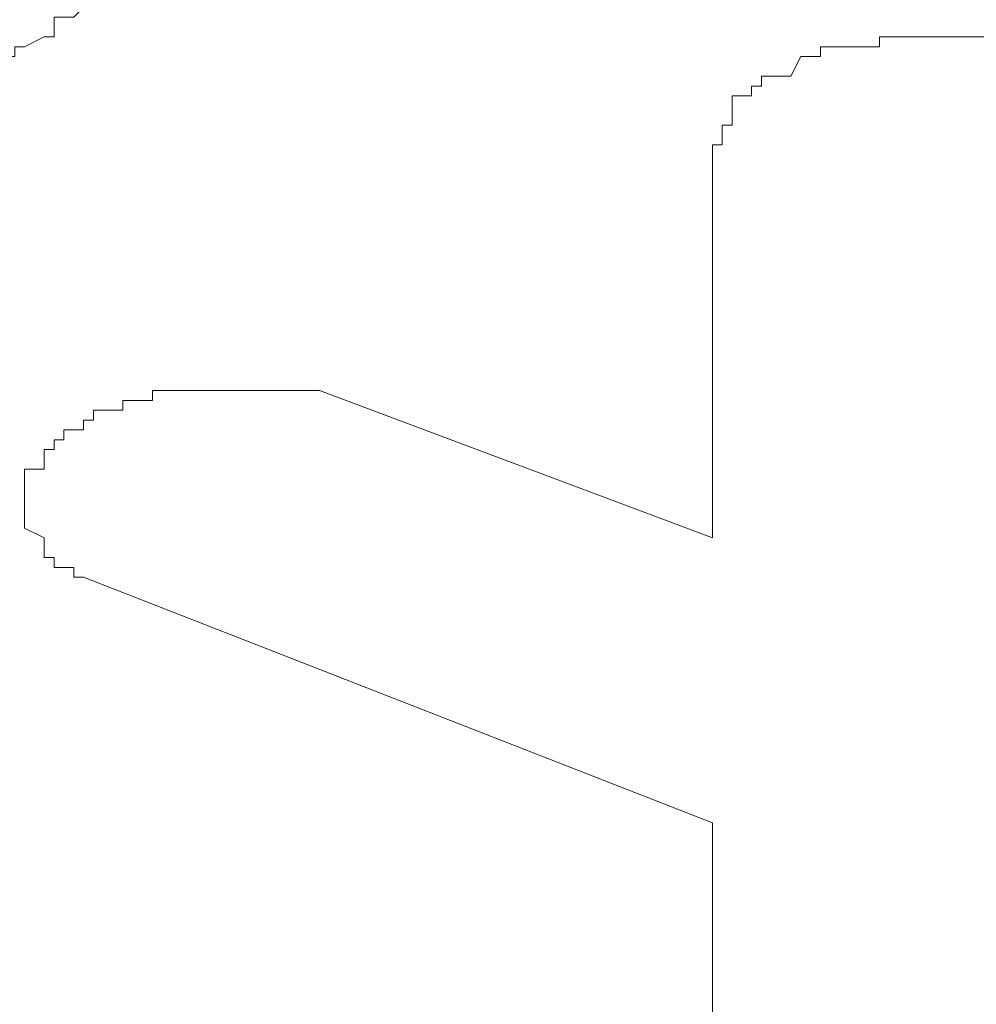
# Model space of a CAD drawing. Units: inches. Extents: x -369 to 2572, y -1275 to 392.
# Drawn here: x 2052 to 2053, y -259 to -258 of the extents above; entities that cross this region are included whole.
import ezdxf

# ---------------------------------------------------------------- set-up
doc = ezdxf.new("R2010")
doc.units = ezdxf.units.IN
doc.header["$MEASUREMENT"] = 0
doc.layers.add('图层 1', color=7, linetype='Continuous')

# ---------------------------------------------------------------- blocks, each defined once
blk = doc.blocks.new('block 10')
at = {"layer": '图层 1', "color": 250, "lineweight": 9}
for points in [[(342.479354, 42.298193), (342.479354, 42.284757)], [(342.465573, 42.289925), (342.479354, 42.284757)], [(342.479354, 42.274767), (342.457305, 42.283379)], [(342.479354, 42.274767), (342.479354, 42.259608)]]:
    blk.add_lwpolyline(points, dxfattribs=at)
for points, knots in [([(342.466951, 42.308873), (342.466951, 42.308873), (342.466951, 42.308529), (342.466951, 42.308529), (342.466951, 42.308529), (342.466607, 42.308529), (342.466607, 42.308529), (342.466607, 42.308529), (342.466607, 42.308529), (342.466607, 42.308529), (342.466607, 42.308529), (342.466262, 42.308529), (342.466262, 42.308529), (342.466262, 42.308529), (342.466262, 42.308529), (342.466262, 42.308529), (342.466262, 42.308529), (342.466262, 42.308529), (342.466262, 42.308529), (342.466262, 42.308529), (342.466262, 42.308529), (342.466262, 42.308529), (342.466262, 42.308529), (342.465573, 42.308529), (342.465573, 42.308529), (342.465573, 42.308529), (342.465573, 42.308184), (342.465573, 42.308184), (342.465573, 42.308184), (342.465229, 42.308184), (342.465229, 42.308184), (342.465229, 42.308184), (342.465229, 42.308184), (342.465229, 42.308184), (342.465229, 42.308184), (342.465229, 42.308184), (342.465229, 42.308184), (342.465229, 42.308184), (342.46454, 42.308184), (342.46454, 42.308184), (342.46454, 42.308184), (342.46454, 42.308184), (342.46454, 42.308184), (342.46454, 42.308184), (342.464195, 42.308184), (342.464195, 42.308184), (342.464195, 42.308184), (342.463851, 42.308184), (342.463851, 42.308184), (342.463851, 42.308184), (342.463851, 42.307495), (342.463851, 42.307495), (342.463851, 42.307495), (342.463851, 42.307495), (342.463851, 42.307495), (342.463851, 42.307495), (342.463851, 42.307495), (342.463851, 42.307495), (342.463851, 42.307495), (342.463851, 42.307495), (342.463851, 42.307495), (342.463851, 42.307495), (342.463162, 42.307495), (342.463162, 42.307495), (342.463162, 42.307495), (342.463162, 42.307495), (342.463162, 42.307495), (342.463162, 42.307495), (342.463162, 42.307495), (342.463162, 42.307495), (342.463162, 42.307495), (342.462817, 42.307151), (342.462817, 42.307151), (342.462817, 42.307151), (342.462817, 42.307151), (342.462817, 42.307151), (342.462817, 42.307151), (342.462817, 42.307151), (342.462817, 42.307151), (342.462817, 42.307151), (342.462817, 42.306806), (342.462817, 42.306806), (342.462817, 42.306806), (342.462473, 42.306806), (342.462473, 42.306806), (342.462473, 42.306806), (342.462473, 42.306806), (342.462473, 42.306806), (342.462473, 42.306806), (342.461784, 42.306806), (342.461784, 42.306806), (342.461784, 42.306806), (342.461784, 42.306806), (342.461784, 42.306806), (342.461784, 42.306806), (342.461784, 42.306117), (342.461784, 42.306117), (342.461784, 42.306117), (342.461439, 42.306117), (342.461439, 42.306117), (342.461439, 42.306117), (342.461439, 42.306117), (342.461439, 42.306117), (342.461439, 42.306117), (342.461439, 42.306117), (342.461439, 42.306117), (342.461439, 42.306117), (342.461095, 42.306117), (342.461095, 42.306117), (342.461095, 42.306117), (342.461095, 42.306117), (342.461095, 42.306117), (342.461095, 42.306117), (342.460406, 42.305773), (342.460406, 42.305773), (342.460406, 42.305773), (342.460406, 42.305773), (342.460406, 42.305773), (342.460406, 42.305773), (342.460406, 42.305773), (342.460406, 42.305773), (342.460406, 42.305773), (342.460406, 42.305773), (342.460406, 42.305773), (342.460406, 42.305773), (342.460061, 42.305428), (342.460061, 42.305428), (342.460061, 42.305428), (342.460061, 42.305428), (342.460061, 42.305428), (342.460061, 42.305428), (342.460061, 42.305428), (342.460061, 42.305428), (342.460061, 42.305428), (342.459717, 42.305428), (342.459717, 42.305428), (342.459717, 42.305428), (342.459717, 42.305084), (342.459717, 42.305084), (342.459717, 42.305084), (342.459028, 42.305084), (342.459028, 42.305084), (342.459028, 42.305084), (342.459028, 42.305084), (342.459028, 42.305084), (342.459028, 42.305084), (342.459028, 42.305084), (342.459028, 42.305084), (342.459028, 42.305084), (342.458683, 42.304739), (342.458683, 42.304739), (342.458683, 42.304739), (342.458683, 42.304395), (342.458683, 42.304395), (342.458683, 42.304395), (342.458683, 42.304395), (342.458683, 42.304395), (342.458683, 42.304395), (342.457994, 42.304395), (342.457994, 42.304395), (342.457994, 42.304395), (342.457994, 42.304395), (342.457994, 42.304395), (342.457994, 42.304395), (342.457994, 42.304395), (342.457994, 42.304395), (342.457994, 42.304395), (342.45765, 42.30405), (342.45765, 42.30405), (342.45765, 42.30405), (342.45765, 42.303706), (342.45765, 42.303706), (342.45765, 42.303706), (342.45765, 42.303706), (342.45765, 42.303706), (342.45765, 42.303706), (342.457305, 42.303706), (342.457305, 42.303706), (342.457305, 42.303706), (342.457305, 42.303706), (342.457305, 42.303706), (342.457305, 42.303706), (342.457305, 42.303706), (342.457305, 42.303706), (342.457305, 42.303706), (342.457305, 42.303361), (342.457305, 42.303361), (342.457305, 42.303361), (342.456961, 42.303016), (342.456961, 42.303016), (342.456961, 42.303016), (342.456616, 42.303016), (342.456616, 42.303016), (342.456616, 42.303016), (342.456616, 42.303016), (342.456616, 42.303016), (342.456616, 42.303016), (342.456616, 42.303016), (342.456616, 42.303016), (342.456616, 42.303016), (342.456272, 42.303016), (342.456272, 42.303016), (342.456272, 42.303016), (342.456272, 42.303016), (342.456272, 42.303016), (342.456272, 42.303016), (342.456272, 42.302327), (342.456272, 42.302327), (342.456272, 42.302327), (342.455927, 42.302327), (342.455927, 42.302327), (342.455927, 42.302327), (342.455927, 42.302327), (342.455927, 42.302327), (342.455927, 42.302327), (342.455927, 42.302327), (342.455927, 42.302327), (342.455927, 42.302327), (342.455238, 42.301983), (342.455238, 42.301983), (342.455238, 42.301983), (342.455238, 42.301983), (342.455238, 42.301983), (342.455238, 42.301983), (342.455238, 42.301983), (342.455238, 42.301983), (342.455238, 42.301983), (342.454894, 42.301983), (342.454894, 42.301983), (342.454894, 42.301983), (342.454894, 42.301983), (342.454894, 42.301983), (342.454894, 42.301983), (342.454894, 42.301638), (342.454894, 42.301638), (342.454894, 42.301638), (342.454549, 42.301638), (342.454549, 42.301638), (342.454549, 42.301638), (342.454549, 42.301638), (342.454549, 42.301638), (342.454549, 42.301638), (342.454549, 42.300949), (342.454549, 42.300949), (342.454549, 42.300949), (342.45386, 42.300949), (342.45386, 42.300949), (342.45386, 42.300949), (342.45386, 42.300949), (342.45386, 42.300949), (342.45386, 42.300949), (342.45386, 42.300605), (342.45386, 42.300605), (342.45386, 42.300605), (342.45386, 42.300605), (342.45386, 42.300605), (342.45386, 42.300605), (342.453516, 42.300605), (342.453516, 42.300605), (342.453516, 42.300605), (342.453516, 42.300605), (342.453516, 42.300605), (342.453516, 42.300605), (342.453516, 42.300605), (342.453516, 42.300605), (342.453516, 42.300605), (342.453171, 42.30026), (342.453171, 42.30026), (342.453171, 42.30026), (342.453171, 42.30026), (342.453171, 42.30026), (342.453171, 42.30026), (342.452827, 42.30026), (342.452827, 42.30026), (342.452827, 42.30026), (342.452827, 42.299571), (342.452827, 42.299571), (342.452827, 42.299571), (342.452482, 42.299571), (342.452482, 42.299571), (342.452482, 42.299571), (342.452482, 42.299571), (342.452482, 42.299571), (342.452482, 42.299571), (342.452482, 42.299227), (342.452482, 42.299227), (342.452482, 42.299227), (342.452138, 42.299227), (342.452138, 42.299227), (342.452138, 42.299227), (342.452138, 42.299227), (342.452138, 42.299227), (342.452138, 42.299227), (342.452138, 42.299227), (342.452138, 42.299227), (342.452138, 42.299227), (342.451448, 42.299227), (342.451448, 42.299227), (342.451448, 42.299227), (342.451448, 42.298538), (342.451448, 42.298538), (342.451448, 42.298538), (342.451448, 42.298538), (342.451448, 42.298538), (342.451448, 42.298538), (342.451448, 42.298538), (342.451448, 42.298538), (342.451448, 42.298538), (342.451448, 42.298193), (342.451448, 42.298193), (342.451448, 42.298193), (342.451104, 42.298193), (342.451104, 42.298193), (342.451104, 42.298193), (342.451104, 42.298193), (342.451104, 42.298193), (342.451104, 42.298193), (342.450759, 42.298193), (342.450759, 42.298193), (342.450759, 42.298193), (342.450759, 42.297849), (342.450759, 42.297849), (342.450759, 42.297849), (342.450759, 42.297849), (342.450759, 42.297849), (342.450759, 42.297849), (342.450759, 42.297849), (342.450759, 42.297849), (342.450759, 42.297849), (342.450759, 42.297504), (342.450759, 42.297504), (342.450759, 42.297504), (342.450759, 42.297504), (342.450759, 42.297504), (342.450759, 42.297504), (342.450759, 42.29716), (342.450759, 42.29716), (342.450759, 42.29716), (342.45007, 42.29716), (342.45007, 42.29716), (342.45007, 42.29716), (342.45007, 42.29716), (342.45007, 42.29716), (342.45007, 42.29716), (342.45007, 42.296815), (342.45007, 42.296815), (342.45007, 42.296815), (342.449726, 42.296815), (342.449726, 42.296815), (342.449726, 42.296815), (342.449726, 42.296471), (342.449726, 42.296471), (342.449726, 42.296471), (342.449726, 42.296471), (342.449726, 42.296471), (342.449726, 42.296471), (342.449381, 42.296471), (342.449381, 42.296471), (342.449381, 42.296471), (342.449381, 42.296126), (342.449381, 42.296126), (342.449381, 42.296126), (342.449381, 42.295782), (342.449381, 42.295782), (342.449381, 42.295782), (342.449381, 42.295782), (342.449381, 42.295782), (342.449381, 42.295782), (342.448692, 42.295782), (342.448692, 42.295782), (342.448692, 42.295782), (342.448692, 42.295782), (342.448692, 42.295782), (342.448692, 42.295782), (342.448692, 42.295093), (342.448692, 42.295093), (342.448692, 42.295093), (342.448692, 42.295093), (342.448692, 42.295093), (342.448692, 42.295093), (342.448348, 42.295093), (342.448348, 42.295093), (342.448348, 42.295093), (342.448348, 42.295093), (342.448348, 42.295093), (342.448348, 42.295093), (342.448348, 42.294404), (342.448348, 42.294404), (342.448348, 42.294404), (342.448348, 42.294404), (342.448348, 42.294404), (342.448348, 42.294404), (342.448003, 42.294404), (342.448003, 42.294404), (342.448003, 42.294404), (342.447659, 42.294059), (342.447659, 42.294059), (342.447659, 42.294059), (342.447659, 42.294059), (342.447659, 42.294059), (342.447659, 42.294059), (342.447659, 42.294059), (342.447659, 42.294059), (342.447659, 42.294059), (342.447659, 42.29337), (342.447659, 42.29337), (342.447659, 42.29337), (342.44697, 42.29337), (342.44697, 42.29337), (342.44697, 42.29337), (342.44697, 42.29337), (342.44697, 42.29337), (342.44697, 42.29337), (342.44697, 42.29337), (342.44697, 42.29337), (342.44697, 42.29337), (342.44697, 42.293026), (342.44697, 42.293026), (342.44697, 42.293026), (342.44697, 42.293026), (342.44697, 42.293026), (342.44697, 42.293026), (342.44697, 42.293026), (342.44697, 42.293026), (342.44697, 42.293026), (342.44697, 42.292681), (342.44697, 42.292681), (342.44697, 42.292681), (342.44697, 42.292681), (342.44697, 42.292681), (342.44697, 42.292681), (342.446625, 42.292681), (342.446625, 42.292681), (342.446625, 42.292681), (342.446625, 42.292681), (342.446625, 42.292681), (342.446625, 42.292681), (342.446625, 42.291992), (342.446625, 42.291992), (342.446625, 42.291992), (342.446281, 42.291992), (342.446281, 42.291992), (342.446281, 42.291992), (342.446281, 42.291992), (342.446281, 42.291992), (342.446281, 42.291992), (342.446281, 42.291992), (342.446281, 42.291992), (342.446281, 42.291992), (342.446281, 42.291303), (342.446281, 42.291303), (342.446281, 42.291303), (342.445936, 42.291303), (342.445936, 42.291303), (342.445936, 42.291303), (342.445936, 42.291303), (342.445936, 42.291303), (342.445936, 42.291303), (342.445936, 42.291303), (342.445936, 42.291303), (342.445936, 42.291303), (342.445936, 42.290614), (342.445936, 42.290614), (342.445936, 42.290614), (342.445936, 42.290614), (342.445936, 42.290614), (342.445936, 42.290614), (342.445592, 42.290614), (342.445592, 42.290614), (342.445592, 42.290614), (342.445592, 42.29027), (342.445592, 42.29027), (342.445592, 42.29027), (342.445592, 42.29027), (342.445592, 42.29027), (342.445592, 42.29027), (342.445592, 42.289925), (342.445592, 42.289925), (342.445592, 42.289925), (342.445247, 42.289925), (342.445247, 42.289925), (342.445247, 42.289925), (342.445247, 42.289925), (342.445247, 42.289925), (342.445247, 42.289925), (342.445247, 42.289581), (342.445247, 42.289581), (342.445247, 42.289581), (342.444903, 42.289236), (342.444903, 42.289236), (342.444903, 42.289236), (342.444903, 42.289236), (342.444903, 42.289236), (342.444903, 42.289236), (342.444903, 42.289236), (342.444903, 42.289236), (342.444903, 42.289236), (342.444903, 42.288892), (342.444903, 42.288892), (342.444903, 42.288892), (342.444558, 42.288892), (342.444558, 42.288892), (342.444558, 42.288892), (342.444558, 42.288547), (342.444558, 42.288547), (342.444558, 42.288547), (342.444558, 42.288547), (342.444558, 42.288547)], [0, 0, 0, 0, 1, 1, 1, 2, 2, 2, 3, 3, 3, 4, 4, 4, 5, 5, 5, 6, 6, 6, 7, 7, 7, 8, 8, 8, 9, 9, 9, 10, 10, 10, 11, 11, 11, 12, 12, 12, 13, 13, 13, 14, 14, 14, 15, 15, 15, 16, 16, 16, 17, 17, 17, 18, 18, 18, 19, 19, 19, 20, 20, 20, 21, 21, 21, 22, 22, 22, 23, 23, 23, 24, 24, 24, 25, 25, 25, 26, 26, 26, 27, 27, 27, 28, 28, 28, 29, 29, 29, 30, 30, 30, 31, 31, 31, 32, 32, 32, 33, 33, 33, 34, 34, 34, 35, 35, 35, 36, 36, 36, 37, 37, 37, 38, 38, 38, 39, 39, 39, 40, 40, 40, 41, 41, 41, 42, 42, 42, 43, 43, 43, 44, 44, 44, 45, 45, 45, 46, 46, 46, 47, 47, 47, 48, 48, 48, 49, 49, 49, 50, 50, 50, 51, 51, 51, 52, 52, 52, 53, 53, 53, 54, 54, 54, 55, 55, 55, 56, 56, 56, 57, 57, 57, 58, 58, 58, 59, 59, 59, 60, 60, 60, 61, 61, 61, 62, 62, 62, 63, 63, 63, 64, 64, 64, 65, 65, 65, 66, 66, 66, 67, 67, 67, 68, 68, 68, 69, 69, 69, 70, 70, 70, 71, 71, 71, 72, 72, 72, 73, 73, 73, 74, 74, 74, 75, 75, 75, 76, 76, 76, 77, 77, 77, 78, 78, 78, 79, 79, 79, 80, 80, 80, 81, 81, 81, 82, 82, 82, 83, 83, 83, 84, 84, 84, 85, 85, 85, 86, 86, 86, 87, 87, 87, 88, 88, 88, 89, 89, 89, 90, 90, 90, 91, 91, 91, 92, 92, 92, 93, 93, 93, 94, 94, 94, 95, 95, 95, 96, 96, 96, 97, 97, 97, 98, 98, 98, 99, 99, 99, 100, 100, 100, 101, 101, 101, 102, 102, 102, 103, 103, 103, 104, 104, 104, 105, 105, 105, 106, 106, 106, 107, 107, 107, 108, 108, 108, 109, 109, 109, 110, 110, 110, 111, 111, 111, 112, 112, 112, 113, 113, 113, 114, 114, 114, 115, 115, 115, 116, 116, 116, 117, 117, 117, 118, 118, 118, 119, 119, 119, 120, 120, 120, 121, 121, 121, 122, 122, 122, 123, 123, 123, 124, 124, 124, 125, 125, 125, 126, 126, 126, 127, 127, 127, 128, 128, 128, 129, 129, 129, 130, 130, 130, 131, 131, 131, 132, 132, 132, 133, 133, 133, 134, 134, 134, 135, 135, 135, 136, 136, 136, 137, 137, 137, 138, 138, 138, 139, 139, 139, 140, 140, 140, 141, 141, 141, 142, 142, 142, 143, 143, 143, 144, 144, 144, 145, 145, 145, 146, 146, 146, 147, 147, 147, 148, 148, 148, 149, 149, 149, 150, 150, 150, 151, 151, 151, 152, 152, 152, 153, 153, 153, 154, 154, 154, 155, 155, 155, 156, 156, 156, 157, 157, 157, 158, 158, 158, 159, 159, 159, 160, 160, 160, 161, 161, 161, 162, 162, 162, 163, 163, 163, 164, 164, 164, 165, 165, 165, 166, 166, 166, 167, 167, 167, 168, 168, 168, 169, 169, 169, 169]), ([(342.492101, 42.301638), (342.492101, 42.301638), (342.492101, 42.301638), (342.492101, 42.301638), (342.492101, 42.301638), (342.492101, 42.301638), (342.492101, 42.301638), (342.492101, 42.301638), (342.491756, 42.301638), (342.491756, 42.301638), (342.491756, 42.301638), (342.491756, 42.301638), (342.491756, 42.301638), (342.491756, 42.301638), (342.491756, 42.301638), (342.491756, 42.301638), (342.491756, 42.301638), (342.491756, 42.301638), (342.491756, 42.301638), (342.491756, 42.301638), (342.491412, 42.301983), (342.491412, 42.301983), (342.491412, 42.301983), (342.491412, 42.301983), (342.491412, 42.301983), (342.491412, 42.301983), (342.491067, 42.301983), (342.491067, 42.301983), (342.491067, 42.301983), (342.491067, 42.301983), (342.491067, 42.301983), (342.491067, 42.301983), (342.491067, 42.301983), (342.491067, 42.301983), (342.491067, 42.301983), (342.491067, 42.301983), (342.491067, 42.301983), (342.491067, 42.301983), (342.491067, 42.301983), (342.491067, 42.301983), (342.491067, 42.301983), (342.490723, 42.301983), (342.490723, 42.301983), (342.490723, 42.301983), (342.490723, 42.301983), (342.490723, 42.301983), (342.490723, 42.301983), (342.490378, 42.301983), (342.490378, 42.301983), (342.490378, 42.301983), (342.490378, 42.301983), (342.490378, 42.301983), (342.490378, 42.301983), (342.490378, 42.301983), (342.490378, 42.301983), (342.490378, 42.301983), (342.490378, 42.301983), (342.490378, 42.301983), (342.490378, 42.301983), (342.490034, 42.301983), (342.490034, 42.301983), (342.490034, 42.301983), (342.490034, 42.301983), (342.490034, 42.301983), (342.490034, 42.301983), (342.490034, 42.301983), (342.490034, 42.301983), (342.490034, 42.301983), (342.490034, 42.301983), (342.490034, 42.301983), (342.490034, 42.301983), (342.490034, 42.301983), (342.490034, 42.301983), (342.490034, 42.301983), (342.489689, 42.301983), (342.489689, 42.301983), (342.489689, 42.301983), (342.489689, 42.301983), (342.489689, 42.301983), (342.489689, 42.301983), (342.489689, 42.301983), (342.489689, 42.301983), (342.489689, 42.301983), (342.489689, 42.301983), (342.489689, 42.301983), (342.489689, 42.301983), (342.489689, 42.302327), (342.489689, 42.302327), (342.489689, 42.302327), (342.489689, 42.302327), (342.489689, 42.302327), (342.489689, 42.302327), (342.489, 42.302327), (342.489, 42.302327), (342.489, 42.302327), (342.489, 42.302327), (342.489, 42.302327), (342.489, 42.302327), (342.489, 42.302327), (342.489, 42.302327), (342.489, 42.302327), (342.489, 42.302327), (342.489, 42.302327), (342.489, 42.302327), (342.488656, 42.302327), (342.488656, 42.302327), (342.488656, 42.302327), (342.488656, 42.302327), (342.488656, 42.302327), (342.488656, 42.302327), (342.488311, 42.302327), (342.488311, 42.302327), (342.488311, 42.302327), (342.488311, 42.302327), (342.488311, 42.302327), (342.488311, 42.302327), (342.488311, 42.302327), (342.488311, 42.302327), (342.488311, 42.302327), (342.488311, 42.302327), (342.488311, 42.302327), (342.488311, 42.302327), (342.488311, 42.302327), (342.488311, 42.302327), (342.488311, 42.302327), (342.487966, 42.302327), (342.487966, 42.302327), (342.487966, 42.302327), (342.487622, 42.302327), (342.487622, 42.302327), (342.487622, 42.302327), (342.487622, 42.302327), (342.487622, 42.302327), (342.487622, 42.302327), (342.487622, 42.302327), (342.487622, 42.302327), (342.487622, 42.302327), (342.487622, 42.302327), (342.487622, 42.302327), (342.487622, 42.302327), (342.487622, 42.302327), (342.487622, 42.302327), (342.487622, 42.302327), (342.487277, 42.302327), (342.487277, 42.302327), (342.487277, 42.302327), (342.487277, 42.302327), (342.487277, 42.302327), (342.487277, 42.302327), (342.487277, 42.302327), (342.487277, 42.302327), (342.487277, 42.302327), (342.487277, 42.302327), (342.487277, 42.302327), (342.487277, 42.302327), (342.486588, 42.302327), (342.486588, 42.302327), (342.486588, 42.302327), (342.486588, 42.302327), (342.486588, 42.302327), (342.486588, 42.302327), (342.486588, 42.302327), (342.486588, 42.302327), (342.486588, 42.302327), (342.486588, 42.302327), (342.486588, 42.302327), (342.486588, 42.302327), (342.486588, 42.302327), (342.486588, 42.302327), (342.486588, 42.302327), (342.486588, 42.302327), (342.486588, 42.302327), (342.486588, 42.302327), (342.486244, 42.302327), (342.486244, 42.302327), (342.486244, 42.302327), (342.486244, 42.302327), (342.486244, 42.302327), (342.486244, 42.302327), (342.486244, 42.302327), (342.486244, 42.302327), (342.486244, 42.302327), (342.486244, 42.302327), (342.486244, 42.302327), (342.486244, 42.302327), (342.486244, 42.302327), (342.486244, 42.302327), (342.486244, 42.302327), (342.485899, 42.302327), (342.485899, 42.302327), (342.485899, 42.302327), (342.485899, 42.302327), (342.485899, 42.302327), (342.485899, 42.302327), (342.485899, 42.302327), (342.485899, 42.302327), (342.485899, 42.302327), (342.485899, 42.302327), (342.485899, 42.302327), (342.485899, 42.302327), (342.485555, 42.302327), (342.485555, 42.302327), (342.485555, 42.302327), (342.485555, 42.302327), (342.485555, 42.302327), (342.485555, 42.302327), (342.48521, 42.302327), (342.48521, 42.302327), (342.48521, 42.302327), (342.48521, 42.302327), (342.48521, 42.302327), (342.48521, 42.302327), (342.48521, 42.301983), (342.48521, 42.301983), (342.48521, 42.301983), (342.48521, 42.301983), (342.48521, 42.301983), (342.48521, 42.301983), (342.484866, 42.301983), (342.484866, 42.301983), (342.484866, 42.301983), (342.484866, 42.301983), (342.484866, 42.301983), (342.484866, 42.301983), (342.484866, 42.301983), (342.484866, 42.301983), (342.484866, 42.301983), (342.484866, 42.301983), (342.484866, 42.301983), (342.484866, 42.301983), (342.484866, 42.301983), (342.484866, 42.301983), (342.484866, 42.301983), (342.484521, 42.301983), (342.484521, 42.301983), (342.484521, 42.301983), (342.484521, 42.301983), (342.484521, 42.301983), (342.484521, 42.301983), (342.484521, 42.301983), (342.484521, 42.301983), (342.484521, 42.301983), (342.484521, 42.301983), (342.484521, 42.301983), (342.484521, 42.301983), (342.483832, 42.301983), (342.483832, 42.301983), (342.483832, 42.301983), (342.483832, 42.301983), (342.483832, 42.301983), (342.483832, 42.301983), (342.483832, 42.301983), (342.483832, 42.301983), (342.483832, 42.301983), (342.483832, 42.301983), (342.483832, 42.301983), (342.483832, 42.301983), (342.483488, 42.301983), (342.483488, 42.301983), (342.483488, 42.301983), (342.483488, 42.301983), (342.483488, 42.301983), (342.483488, 42.301983), (342.483488, 42.301983), (342.483488, 42.301983), (342.483488, 42.301983), (342.483488, 42.301983), (342.483488, 42.301983), (342.483488, 42.301983), (342.483143, 42.301983), (342.483143, 42.301983), (342.483143, 42.301983), (342.483143, 42.301983), (342.483143, 42.301983), (342.483143, 42.301983), (342.483143, 42.301983), (342.483143, 42.301983), (342.483143, 42.301983), (342.483143, 42.301638), (342.483143, 42.301638), (342.483143, 42.301638), (342.483143, 42.301638), (342.483143, 42.301638), (342.483143, 42.301638), (342.483143, 42.301638), (342.483143, 42.301638), (342.483143, 42.301638), (342.483143, 42.301638), (342.483143, 42.301638), (342.483143, 42.301638), (342.482799, 42.301638), (342.482799, 42.301638), (342.482799, 42.301638), (342.482799, 42.301638), (342.482799, 42.301638), (342.482799, 42.301638), (342.482799, 42.301638), (342.482799, 42.301638), (342.482799, 42.301638), (342.482454, 42.301638), (342.482454, 42.301638)], [0, 0, 0, 0, 1, 1, 1, 2, 2, 2, 3, 3, 3, 4, 4, 4, 5, 5, 5, 6, 6, 6, 7, 7, 7, 8, 8, 8, 9, 9, 9, 10, 10, 10, 11, 11, 11, 12, 12, 12, 13, 13, 13, 14, 14, 14, 15, 15, 15, 16, 16, 16, 17, 17, 17, 18, 18, 18, 19, 19, 19, 20, 20, 20, 21, 21, 21, 22, 22, 22, 23, 23, 23, 24, 24, 24, 25, 25, 25, 26, 26, 26, 27, 27, 27, 28, 28, 28, 29, 29, 29, 30, 30, 30, 31, 31, 31, 32, 32, 32, 33, 33, 33, 34, 34, 34, 35, 35, 35, 36, 36, 36, 37, 37, 37, 38, 38, 38, 39, 39, 39, 40, 40, 40, 41, 41, 41, 42, 42, 42, 43, 43, 43, 44, 44, 44, 45, 45, 45, 46, 46, 46, 47, 47, 47, 48, 48, 48, 49, 49, 49, 50, 50, 50, 51, 51, 51, 52, 52, 52, 53, 53, 53, 54, 54, 54, 55, 55, 55, 56, 56, 56, 57, 57, 57, 58, 58, 58, 59, 59, 59, 60, 60, 60, 61, 61, 61, 62, 62, 62, 63, 63, 63, 64, 64, 64, 65, 65, 65, 66, 66, 66, 67, 67, 67, 68, 68, 68, 69, 69, 69, 70, 70, 70, 71, 71, 71, 72, 72, 72, 73, 73, 73, 74, 74, 74, 75, 75, 75, 76, 76, 76, 77, 77, 77, 78, 78, 78, 79, 79, 79, 80, 80, 80, 81, 81, 81, 82, 82, 82, 83, 83, 83, 84, 84, 84, 85, 85, 85, 86, 86, 86, 87, 87, 87, 88, 88, 88, 89, 89, 89, 90, 90, 90, 91, 91, 91, 92, 92, 92, 93, 93, 93, 94, 94, 94, 95, 95, 95, 96, 96, 96, 97, 97, 97, 98, 98, 98, 99, 99, 99, 100, 100, 100, 100]), ([(342.482454, 42.301638), (342.482454, 42.301638), (342.482454, 42.301638), (342.482454, 42.301638), (342.482454, 42.301638), (342.482454, 42.301638), (342.482454, 42.301638), (342.482454, 42.301638), (342.482454, 42.301638), (342.482454, 42.301638), (342.482454, 42.301638), (342.482454, 42.301638), (342.482454, 42.301638), (342.482454, 42.301638), (342.482454, 42.301638), (342.482454, 42.301638), (342.482454, 42.301638), (342.48211, 42.300949), (342.48211, 42.300949), (342.48211, 42.300949), (342.48211, 42.300949), (342.48211, 42.300949), (342.48211, 42.300949), (342.48211, 42.300949), (342.48211, 42.300949), (342.48211, 42.300949), (342.481765, 42.300949), (342.481765, 42.300949), (342.481765, 42.300949), (342.481765, 42.300949), (342.481765, 42.300949), (342.481765, 42.300949), (342.481765, 42.300949), (342.481765, 42.300949), (342.481765, 42.300949), (342.481765, 42.300949), (342.481765, 42.300949), (342.481765, 42.300949), (342.481765, 42.300949), (342.481765, 42.300949), (342.481765, 42.300949), (342.481765, 42.300949), (342.481765, 42.300949), (342.481765, 42.300949), (342.481765, 42.300949), (342.481765, 42.300949), (342.481765, 42.300949), (342.481076, 42.300949), (342.481076, 42.300949), (342.481076, 42.300949), (342.481076, 42.300949), (342.481076, 42.300949), (342.481076, 42.300949), (342.481076, 42.300605), (342.481076, 42.300605), (342.481076, 42.300605), (342.481076, 42.300605), (342.481076, 42.300605), (342.481076, 42.300605), (342.481076, 42.300605), (342.481076, 42.300605), (342.481076, 42.300605), (342.481076, 42.300605), (342.481076, 42.300605), (342.481076, 42.300605), (342.481076, 42.300605), (342.481076, 42.300605), (342.481076, 42.300605), (342.481076, 42.300605), (342.481076, 42.300605), (342.481076, 42.300605), (342.481076, 42.300605), (342.481076, 42.300605), (342.481076, 42.300605), (342.480732, 42.300605), (342.480732, 42.300605), (342.480732, 42.300605), (342.480732, 42.300605), (342.480732, 42.300605), (342.480732, 42.300605), (342.480732, 42.300605), (342.480732, 42.300605), (342.480732, 42.300605), (342.480732, 42.300605), (342.480732, 42.300605), (342.480732, 42.300605), (342.480732, 42.300605), (342.480732, 42.300605), (342.480732, 42.300605), (342.480732, 42.300605), (342.480732, 42.300605), (342.480732, 42.300605), (342.480732, 42.30026), (342.480732, 42.30026), (342.480732, 42.30026), (342.480387, 42.30026), (342.480387, 42.30026), (342.480387, 42.30026), (342.480387, 42.30026), (342.480387, 42.30026), (342.480387, 42.30026), (342.480387, 42.30026), (342.480387, 42.30026), (342.480387, 42.30026), (342.480387, 42.30026), (342.480387, 42.30026), (342.480387, 42.30026), (342.480387, 42.30026), (342.480387, 42.30026), (342.480387, 42.30026), (342.480043, 42.30026), (342.480043, 42.30026), (342.480043, 42.30026), (342.480043, 42.299571), (342.480043, 42.299571), (342.480043, 42.299571), (342.480043, 42.299571), (342.480043, 42.299571), (342.480043, 42.299571), (342.480043, 42.299571), (342.480043, 42.299571), (342.480043, 42.299571), (342.480043, 42.299571), (342.480043, 42.299571), (342.480043, 42.299571), (342.480043, 42.299571), (342.480043, 42.299571), (342.480043, 42.299571), (342.480043, 42.299571), (342.480043, 42.299571), (342.480043, 42.299571), (342.480043, 42.299571), (342.480043, 42.299571), (342.480043, 42.299571), (342.480043, 42.299571), (342.480043, 42.299571), (342.480043, 42.299571), (342.480043, 42.299227), (342.480043, 42.299227), (342.480043, 42.299227), (342.480043, 42.299227), (342.480043, 42.299227), (342.480043, 42.299227), (342.480043, 42.299227), (342.480043, 42.299227), (342.480043, 42.299227), (342.480043, 42.299227), (342.480043, 42.299227), (342.480043, 42.299227), (342.480043, 42.299227), (342.480043, 42.299227), (342.480043, 42.299227), (342.480043, 42.299227), (342.480043, 42.299227), (342.480043, 42.299227), (342.480043, 42.299227), (342.480043, 42.299227), (342.480043, 42.299227), (342.480043, 42.299227), (342.480043, 42.299227), (342.480043, 42.299227), (342.479698, 42.299227), (342.479698, 42.299227), (342.479698, 42.299227), (342.479698, 42.299227), (342.479698, 42.299227), (342.479698, 42.299227), (342.479698, 42.299227), (342.479698, 42.299227), (342.479698, 42.299227), (342.479698, 42.298538), (342.479698, 42.298538), (342.479698, 42.298538), (342.479698, 42.298538), (342.479698, 42.298538), (342.479698, 42.298538), (342.479698, 42.298538), (342.479698, 42.298538), (342.479698, 42.298538), (342.479698, 42.298538), (342.479698, 42.298538), (342.479698, 42.298538), (342.479354, 42.298538), (342.479354, 42.298538), (342.479354, 42.298538), (342.479354, 42.298538), (342.479354, 42.298538), (342.479354, 42.298538), (342.479354, 42.298538), (342.479354, 42.298538), (342.479354, 42.298538), (342.479354, 42.298193), (342.479354, 42.298193), (342.479354, 42.298193), (342.479354, 42.298193), (342.479354, 42.298193), (342.479354, 42.298193), (342.479354, 42.298193), (342.479354, 42.298193), (342.479354, 42.298193), (342.479354, 42.298193), (342.479354, 42.298193), (342.479354, 42.298193), (342.479354, 42.298193), (342.479354, 42.298193), (342.479354, 42.298193), (342.479354, 42.298193), (342.479354, 42.298193), (342.479354, 42.298193), (342.479354, 42.298193), (342.479354, 42.298193), (342.479354, 42.298193), (342.479354, 42.298193), (342.479354, 42.298193), (342.479354, 42.298193), (342.479354, 42.298193), (342.479354, 42.298193)], [0, 0, 0, 0, 1, 1, 1, 2, 2, 2, 3, 3, 3, 4, 4, 4, 5, 5, 5, 6, 6, 6, 7, 7, 7, 8, 8, 8, 9, 9, 9, 10, 10, 10, 11, 11, 11, 12, 12, 12, 13, 13, 13, 14, 14, 14, 15, 15, 15, 16, 16, 16, 17, 17, 17, 18, 18, 18, 19, 19, 19, 20, 20, 20, 21, 21, 21, 22, 22, 22, 23, 23, 23, 24, 24, 24, 25, 25, 25, 26, 26, 26, 27, 27, 27, 28, 28, 28, 29, 29, 29, 30, 30, 30, 31, 31, 31, 32, 32, 32, 33, 33, 33, 34, 34, 34, 35, 35, 35, 36, 36, 36, 37, 37, 37, 38, 38, 38, 39, 39, 39, 40, 40, 40, 41, 41, 41, 42, 42, 42, 43, 43, 43, 44, 44, 44, 45, 45, 45, 46, 46, 46, 47, 47, 47, 48, 48, 48, 49, 49, 49, 50, 50, 50, 51, 51, 51, 52, 52, 52, 53, 53, 53, 54, 54, 54, 55, 55, 55, 56, 56, 56, 57, 57, 57, 58, 58, 58, 59, 59, 59, 60, 60, 60, 61, 61, 61, 62, 62, 62, 63, 63, 63, 64, 64, 64, 65, 65, 65, 66, 66, 66, 67, 67, 67, 68, 68, 68, 69, 69, 69, 70, 70, 70, 71, 71, 71, 72, 72, 72, 72]), ([(342.465573, 42.289925), (342.465573, 42.289925), (342.465573, 42.289925), (342.465573, 42.289925), (342.465573, 42.289925), (342.465229, 42.289925), (342.465229, 42.289925), (342.465229, 42.289925), (342.465229, 42.289925), (342.465229, 42.289925), (342.465229, 42.289925), (342.465229, 42.289925), (342.465229, 42.289925), (342.465229, 42.289925), (342.465229, 42.289925), (342.465229, 42.289925), (342.465229, 42.289925), (342.465229, 42.289925), (342.465229, 42.289925), (342.465229, 42.289925), (342.46454, 42.289925), (342.46454, 42.289925), (342.46454, 42.289925), (342.46454, 42.289925), (342.46454, 42.289925), (342.46454, 42.289925), (342.46454, 42.289925), (342.46454, 42.289925), (342.46454, 42.289925), (342.46454, 42.289925), (342.46454, 42.289925), (342.46454, 42.289925), (342.464195, 42.289925), (342.464195, 42.289925), (342.464195, 42.289925), (342.464195, 42.289925), (342.464195, 42.289925), (342.464195, 42.289925), (342.463851, 42.289925), (342.463851, 42.289925), (342.463851, 42.289925), (342.463851, 42.289925), (342.463851, 42.289925), (342.463851, 42.289925), (342.463851, 42.289925), (342.463851, 42.289925), (342.463851, 42.289925), (342.463851, 42.289925), (342.463851, 42.289925), (342.463851, 42.289925), (342.463851, 42.289925), (342.463851, 42.289925), (342.463851, 42.289925), (342.463851, 42.289925), (342.463851, 42.289925), (342.463851, 42.289925), (342.463851, 42.289925), (342.463851, 42.289925), (342.463851, 42.289925), (342.463851, 42.289925), (342.463851, 42.289925), (342.463851, 42.289925), (342.463851, 42.289925), (342.463851, 42.289925), (342.463851, 42.289925), (342.463162, 42.289925), (342.463162, 42.289925), (342.463162, 42.289925), (342.463162, 42.289925), (342.463162, 42.289925), (342.463162, 42.289925), (342.463162, 42.289925), (342.463162, 42.289925), (342.463162, 42.289925), (342.463162, 42.289925), (342.463162, 42.289925), (342.463162, 42.289925), (342.462817, 42.289925), (342.462817, 42.289925), (342.462817, 42.289925), (342.462817, 42.289925), (342.462817, 42.289925), (342.462817, 42.289925), (342.462817, 42.289925), (342.462817, 42.289925), (342.462817, 42.289925), (342.462817, 42.289925), (342.462817, 42.289925), (342.462817, 42.289925), (342.462817, 42.289925), (342.462817, 42.289925), (342.462817, 42.289925), (342.462817, 42.289925), (342.462817, 42.289925), (342.462817, 42.289925), (342.462817, 42.289925), (342.462817, 42.289925), (342.462817, 42.289925), (342.462473, 42.289925), (342.462473, 42.289925), (342.462473, 42.289925), (342.462473, 42.289925), (342.462473, 42.289925), (342.462473, 42.289925), (342.462473, 42.289925), (342.462473, 42.289925), (342.462473, 42.289925), (342.462473, 42.289925), (342.462473, 42.289925), (342.462473, 42.289925), (342.461784, 42.289925), (342.461784, 42.289925), (342.461784, 42.289925), (342.461784, 42.289925), (342.461784, 42.289925), (342.461784, 42.289925), (342.461784, 42.289925), (342.461784, 42.289925), (342.461784, 42.289925), (342.461784, 42.289925), (342.461784, 42.289925), (342.461784, 42.289925), (342.461784, 42.289925), (342.461784, 42.289925), (342.461784, 42.289925), (342.461439, 42.289925), (342.461439, 42.289925), (342.461439, 42.289925), (342.461439, 42.289925), (342.461439, 42.289925), (342.461439, 42.289925), (342.461439, 42.289925), (342.461439, 42.289925), (342.461439, 42.289925), (342.461439, 42.289925), (342.461439, 42.289925), (342.461439, 42.289925), (342.461439, 42.289925), (342.461439, 42.289925), (342.461439, 42.289925), (342.461095, 42.289925), (342.461095, 42.289925), (342.461095, 42.289925), (342.461095, 42.289925), (342.461095, 42.289925), (342.461095, 42.289925), (342.461095, 42.289925), (342.461095, 42.289925), (342.461095, 42.289925), (342.461095, 42.289925), (342.461095, 42.289925), (342.461095, 42.289925), (342.460406, 42.289925), (342.460406, 42.289925), (342.460406, 42.289925), (342.460406, 42.289925), (342.460406, 42.289925), (342.460406, 42.289925), (342.460406, 42.289925), (342.460406, 42.289925), (342.460406, 42.289925), (342.460406, 42.289925), (342.460406, 42.289925), (342.460406, 42.289925), (342.460406, 42.289925), (342.460406, 42.289925), (342.460406, 42.289925), (342.460406, 42.289925), (342.460406, 42.289925), (342.460406, 42.289925), (342.460406, 42.289925), (342.460406, 42.289925), (342.460406, 42.289925), (342.460061, 42.289925), (342.460061, 42.289925), (342.460061, 42.289925), (342.460061, 42.289925), (342.460061, 42.289925), (342.460061, 42.289925), (342.460061, 42.289925), (342.460061, 42.289925), (342.460061, 42.289925), (342.460061, 42.289925), (342.460061, 42.289925), (342.460061, 42.289925), (342.460061, 42.289925), (342.460061, 42.289925), (342.460061, 42.289925), (342.459717, 42.289925), (342.459717, 42.289925), (342.459717, 42.289925), (342.459717, 42.289581), (342.459717, 42.289581), (342.459717, 42.289581), (342.459717, 42.289581), (342.459717, 42.289581), (342.459717, 42.289581), (342.459717, 42.289581), (342.459717, 42.289581), (342.459717, 42.289581), (342.459028, 42.289581), (342.459028, 42.289581), (342.459028, 42.289581), (342.459028, 42.289581), (342.459028, 42.289581), (342.459028, 42.289581), (342.459028, 42.289581), (342.459028, 42.289581), (342.459028, 42.289581), (342.459028, 42.289581), (342.459028, 42.289581), (342.459028, 42.289581), (342.458683, 42.289581), (342.458683, 42.289581), (342.458683, 42.289581), (342.458683, 42.289236), (342.458683, 42.289236), (342.458683, 42.289236), (342.458683, 42.289236), (342.458683, 42.289236), (342.458683, 42.289236), (342.458683, 42.289236), (342.458683, 42.289236), (342.458683, 42.289236), (342.458683, 42.289236), (342.458683, 42.289236), (342.458683, 42.289236), (342.457994, 42.289236), (342.457994, 42.289236), (342.457994, 42.289236), (342.457994, 42.289236), (342.457994, 42.289236), (342.457994, 42.289236), (342.457994, 42.289236), (342.457994, 42.289236), (342.457994, 42.289236), (342.457994, 42.289236), (342.457994, 42.289236), (342.457994, 42.289236), (342.457994, 42.289236), (342.457994, 42.289236), (342.457994, 42.289236), (342.45765, 42.289236), (342.45765, 42.289236), (342.45765, 42.289236), (342.45765, 42.289236), (342.45765, 42.289236), (342.45765, 42.289236), (342.45765, 42.288892), (342.45765, 42.288892), (342.45765, 42.288892), (342.45765, 42.288892), (342.45765, 42.288892), (342.45765, 42.288892), (342.45765, 42.288892), (342.45765, 42.288892), (342.45765, 42.288892), (342.457305, 42.288892), (342.457305, 42.288892), (342.457305, 42.288892), (342.457305, 42.288892), (342.457305, 42.288892), (342.457305, 42.288892), (342.457305, 42.288892), (342.457305, 42.288892), (342.457305, 42.288892), (342.457305, 42.288892), (342.457305, 42.288892), (342.457305, 42.288892), (342.457305, 42.288892), (342.457305, 42.288892), (342.457305, 42.288892), (342.457305, 42.288547), (342.457305, 42.288547), (342.457305, 42.288547), (342.457305, 42.288547), (342.457305, 42.288547), (342.457305, 42.288547), (342.457305, 42.288547), (342.457305, 42.288547), (342.457305, 42.288547), (342.456961, 42.288547), (342.456961, 42.288547), (342.456961, 42.288547), (342.456961, 42.288547), (342.456961, 42.288547), (342.456961, 42.288547), (342.456616, 42.288547), (342.456616, 42.288547), (342.456616, 42.288547), (342.456616, 42.288547), (342.456616, 42.288547), (342.456616, 42.288547), (342.456616, 42.288547), (342.456616, 42.288547), (342.456616, 42.288547), (342.456616, 42.288547), (342.456616, 42.288547)], [0, 0, 0, 0, 1, 1, 1, 2, 2, 2, 3, 3, 3, 4, 4, 4, 5, 5, 5, 6, 6, 6, 7, 7, 7, 8, 8, 8, 9, 9, 9, 10, 10, 10, 11, 11, 11, 12, 12, 12, 13, 13, 13, 14, 14, 14, 15, 15, 15, 16, 16, 16, 17, 17, 17, 18, 18, 18, 19, 19, 19, 20, 20, 20, 21, 21, 21, 22, 22, 22, 23, 23, 23, 24, 24, 24, 25, 25, 25, 26, 26, 26, 27, 27, 27, 28, 28, 28, 29, 29, 29, 30, 30, 30, 31, 31, 31, 32, 32, 32, 33, 33, 33, 34, 34, 34, 35, 35, 35, 36, 36, 36, 37, 37, 37, 38, 38, 38, 39, 39, 39, 40, 40, 40, 41, 41, 41, 42, 42, 42, 43, 43, 43, 44, 44, 44, 45, 45, 45, 46, 46, 46, 47, 47, 47, 48, 48, 48, 49, 49, 49, 50, 50, 50, 51, 51, 51, 52, 52, 52, 53, 53, 53, 54, 54, 54, 55, 55, 55, 56, 56, 56, 57, 57, 57, 58, 58, 58, 59, 59, 59, 60, 60, 60, 61, 61, 61, 62, 62, 62, 63, 63, 63, 64, 64, 64, 65, 65, 65, 66, 66, 66, 67, 67, 67, 68, 68, 68, 69, 69, 69, 70, 70, 70, 71, 71, 71, 72, 72, 72, 73, 73, 73, 74, 74, 74, 75, 75, 75, 76, 76, 76, 77, 77, 77, 78, 78, 78, 79, 79, 79, 80, 80, 80, 81, 81, 81, 82, 82, 82, 83, 83, 83, 84, 84, 84, 85, 85, 85, 86, 86, 86, 87, 87, 87, 88, 88, 88, 89, 89, 89, 90, 90, 90, 91, 91, 91, 92, 92, 92, 93, 93, 93, 94, 94, 94, 95, 95, 95, 96, 96, 96, 97, 97, 97, 98, 98, 98, 99, 99, 99, 99]), ([(342.456616, 42.288547), (342.456616, 42.288547), (342.456616, 42.288547), (342.456616, 42.288547), (342.456616, 42.288547), (342.456616, 42.288203), (342.456616, 42.288203), (342.456616, 42.288203), (342.456272, 42.288203), (342.456272, 42.288203), (342.456272, 42.288203), (342.456272, 42.288203), (342.456272, 42.288203), (342.456272, 42.288203), (342.456272, 42.287858), (342.456272, 42.287858), (342.456272, 42.287858), (342.456272, 42.287858), (342.456272, 42.287858), (342.456272, 42.287858), (342.456272, 42.287858), (342.456272, 42.287858), (342.456272, 42.287858), (342.456272, 42.287858), (342.456272, 42.287858), (342.456272, 42.287858), (342.456272, 42.287858), (342.456272, 42.287858), (342.456272, 42.287858), (342.456272, 42.287858), (342.456272, 42.287858), (342.456272, 42.287858), (342.456272, 42.287858), (342.456272, 42.287858), (342.456272, 42.287858), (342.455927, 42.287858), (342.455927, 42.287858), (342.455927, 42.287858), (342.455927, 42.287858), (342.455927, 42.287858), (342.455927, 42.287858), (342.455927, 42.287858), (342.455927, 42.287858), (342.455927, 42.287858), (342.455927, 42.287514), (342.455927, 42.287514), (342.455927, 42.287514), (342.455927, 42.287514), (342.455927, 42.287514), (342.455927, 42.287514), (342.455927, 42.287514), (342.455927, 42.287514), (342.455927, 42.287514), (342.455927, 42.287514), (342.455927, 42.287514), (342.455927, 42.287514), (342.455927, 42.287514), (342.455927, 42.287514), (342.455927, 42.287514), (342.455927, 42.287514), (342.455927, 42.287514), (342.455927, 42.287514), (342.455927, 42.287514), (342.455927, 42.287514), (342.455927, 42.287514), (342.455927, 42.287514), (342.455927, 42.287514), (342.455927, 42.287514), (342.455927, 42.287514), (342.455927, 42.287514), (342.455927, 42.287514), (342.455927, 42.287169), (342.455927, 42.287169), (342.455927, 42.287169), (342.455927, 42.287169), (342.455927, 42.287169), (342.455927, 42.287169), (342.455927, 42.287169), (342.455927, 42.287169), (342.455927, 42.287169), (342.455238, 42.287169), (342.455238, 42.287169), (342.455238, 42.287169), (342.455238, 42.286825), (342.455238, 42.286825), (342.455238, 42.286825), (342.455238, 42.286825), (342.455238, 42.286825), (342.455238, 42.286825), (342.455238, 42.286825), (342.455238, 42.286825), (342.455238, 42.286825), (342.455238, 42.286825), (342.455238, 42.286825), (342.455238, 42.286825), (342.455238, 42.28648), (342.455238, 42.28648), (342.455238, 42.28648), (342.455238, 42.28648), (342.455238, 42.28648), (342.455238, 42.28648), (342.455238, 42.28648), (342.455238, 42.28648), (342.455238, 42.28648), (342.455238, 42.28648), (342.455238, 42.28648), (342.455238, 42.28648), (342.455238, 42.28648), (342.455238, 42.28648), (342.455238, 42.28648), (342.455238, 42.28648), (342.455238, 42.28648), (342.455238, 42.28648), (342.455238, 42.28648), (342.455238, 42.28648), (342.455238, 42.28648), (342.455238, 42.28648), (342.455238, 42.28648), (342.455238, 42.28648), (342.455238, 42.28648), (342.455238, 42.28648), (342.455238, 42.28648), (342.455238, 42.28648), (342.455238, 42.28648), (342.455238, 42.28648), (342.455238, 42.286136), (342.455238, 42.286136), (342.455238, 42.286136), (342.455238, 42.286136), (342.455238, 42.286136), (342.455238, 42.286136), (342.455238, 42.286136), (342.455238, 42.286136), (342.455238, 42.286136), (342.455238, 42.285446), (342.455238, 42.285446), (342.455238, 42.285446), (342.455238, 42.285446), (342.455238, 42.285446), (342.455238, 42.285446), (342.455238, 42.285446), (342.455238, 42.285446), (342.455238, 42.285446), (342.455238, 42.285446), (342.455238, 42.285446), (342.455238, 42.285446), (342.455238, 42.285446), (342.455238, 42.285446), (342.455238, 42.285446), (342.455238, 42.285446), (342.455238, 42.285446), (342.455238, 42.285446), (342.455238, 42.285446), (342.455238, 42.285446), (342.455238, 42.285446), (342.455238, 42.285102), (342.455238, 42.285102), (342.455238, 42.285102), (342.455238, 42.285102), (342.455238, 42.285102), (342.455238, 42.285102), (342.455238, 42.285102), (342.455238, 42.285102), (342.455238, 42.285102), (342.455238, 42.285102), (342.455238, 42.285102), (342.455238, 42.285102), (342.455238, 42.285102), (342.455238, 42.285102), (342.455238, 42.285102), (342.455238, 42.285102), (342.455238, 42.285102), (342.455238, 42.285102), (342.455238, 42.285102), (342.455238, 42.285102), (342.455238, 42.285102), (342.455238, 42.285102), (342.455238, 42.285102), (342.455238, 42.285102), (342.455238, 42.285102), (342.455238, 42.285102), (342.455238, 42.285102), (342.455927, 42.284757), (342.455927, 42.284757), (342.455927, 42.284757), (342.455927, 42.284757), (342.455927, 42.284757), (342.455927, 42.284757), (342.455927, 42.284757), (342.455927, 42.284757), (342.455927, 42.284757), (342.455927, 42.284757), (342.455927, 42.284757), (342.455927, 42.284757), (342.455927, 42.284757), (342.455927, 42.284757), (342.455927, 42.284757), (342.455927, 42.284757), (342.455927, 42.284757), (342.455927, 42.284757), (342.455927, 42.284757), (342.455927, 42.284757), (342.455927, 42.284757), (342.455927, 42.284068), (342.455927, 42.284068), (342.455927, 42.284068), (342.455927, 42.284068), (342.455927, 42.284068), (342.455927, 42.284068), (342.455927, 42.284068), (342.455927, 42.284068), (342.455927, 42.284068), (342.455927, 42.284068), (342.455927, 42.284068), (342.455927, 42.284068), (342.455927, 42.284068), (342.455927, 42.284068), (342.455927, 42.284068), (342.455927, 42.284068), (342.455927, 42.284068), (342.455927, 42.284068), (342.455927, 42.284068), (342.455927, 42.284068), (342.455927, 42.284068), (342.455927, 42.284068), (342.455927, 42.284068), (342.455927, 42.284068), (342.456272, 42.284068), (342.456272, 42.284068), (342.456272, 42.284068), (342.456272, 42.284068), (342.456272, 42.284068), (342.456272, 42.284068), (342.456272, 42.284068), (342.456272, 42.284068), (342.456272, 42.284068), (342.456272, 42.284068), (342.456272, 42.284068), (342.456272, 42.284068), (342.456272, 42.284068), (342.456272, 42.284068), (342.456272, 42.284068), (342.456272, 42.284068), (342.456272, 42.284068), (342.456272, 42.284068), (342.456272, 42.284068), (342.456272, 42.284068), (342.456272, 42.284068), (342.456272, 42.284068), (342.456272, 42.284068), (342.456272, 42.284068), (342.456272, 42.284068), (342.456272, 42.284068), (342.456272, 42.284068), (342.456272, 42.284068), (342.456272, 42.284068), (342.456272, 42.284068), (342.456272, 42.283724), (342.456272, 42.283724), (342.456272, 42.283724), (342.456272, 42.283724), (342.456272, 42.283724), (342.456272, 42.283724), (342.456616, 42.283724), (342.456616, 42.283724), (342.456616, 42.283724), (342.456616, 42.283724), (342.456616, 42.283724), (342.456616, 42.283724), (342.456616, 42.283724), (342.456616, 42.283724), (342.456616, 42.283724), (342.456616, 42.283724), (342.456616, 42.283724), (342.456616, 42.283724), (342.456616, 42.283724), (342.456616, 42.283724), (342.456616, 42.283724), (342.456616, 42.283724), (342.456616, 42.283724), (342.456616, 42.283724), (342.456616, 42.283724), (342.456616, 42.283724), (342.456616, 42.283724), (342.456616, 42.283724), (342.456616, 42.283724), (342.456616, 42.283724), (342.456961, 42.283724), (342.456961, 42.283724), (342.456961, 42.283724), (342.456961, 42.283724), (342.456961, 42.283724), (342.456961, 42.283724), (342.456961, 42.283724), (342.456961, 42.283724), (342.456961, 42.283724), (342.456961, 42.283724), (342.456961, 42.283724), (342.456961, 42.283724), (342.456961, 42.283379), (342.456961, 42.283379), (342.456961, 42.283379), (342.457305, 42.283379), (342.457305, 42.283379), (342.457305, 42.283379), (342.457305, 42.283379), (342.457305, 42.283379), (342.457305, 42.283379), (342.457305, 42.283379), (342.457305, 42.283379)], [0, 0, 0, 0, 1, 1, 1, 2, 2, 2, 3, 3, 3, 4, 4, 4, 5, 5, 5, 6, 6, 6, 7, 7, 7, 8, 8, 8, 9, 9, 9, 10, 10, 10, 11, 11, 11, 12, 12, 12, 13, 13, 13, 14, 14, 14, 15, 15, 15, 16, 16, 16, 17, 17, 17, 18, 18, 18, 19, 19, 19, 20, 20, 20, 21, 21, 21, 22, 22, 22, 23, 23, 23, 24, 24, 24, 25, 25, 25, 26, 26, 26, 27, 27, 27, 28, 28, 28, 29, 29, 29, 30, 30, 30, 31, 31, 31, 32, 32, 32, 33, 33, 33, 34, 34, 34, 35, 35, 35, 36, 36, 36, 37, 37, 37, 38, 38, 38, 39, 39, 39, 40, 40, 40, 41, 41, 41, 42, 42, 42, 43, 43, 43, 44, 44, 44, 45, 45, 45, 46, 46, 46, 47, 47, 47, 48, 48, 48, 49, 49, 49, 50, 50, 50, 51, 51, 51, 52, 52, 52, 53, 53, 53, 54, 54, 54, 55, 55, 55, 56, 56, 56, 57, 57, 57, 58, 58, 58, 59, 59, 59, 60, 60, 60, 61, 61, 61, 62, 62, 62, 63, 63, 63, 64, 64, 64, 65, 65, 65, 66, 66, 66, 67, 67, 67, 68, 68, 68, 69, 69, 69, 70, 70, 70, 71, 71, 71, 72, 72, 72, 73, 73, 73, 74, 74, 74, 75, 75, 75, 76, 76, 76, 77, 77, 77, 78, 78, 78, 79, 79, 79, 80, 80, 80, 81, 81, 81, 82, 82, 82, 83, 83, 83, 84, 84, 84, 85, 85, 85, 86, 86, 86, 87, 87, 87, 88, 88, 88, 89, 89, 89, 90, 90, 90, 91, 91, 91, 92, 92, 92, 93, 93, 93, 94, 94, 94, 95, 95, 95, 96, 96, 96, 97, 97, 97, 98, 98, 98, 99, 99, 99, 100, 100, 100, 101, 101, 101, 102, 102, 102, 103, 103, 103, 103])]:
    blk.add_open_spline(points, degree=3, knots=knots, dxfattribs=at)

msp = doc.modelspace()

# ---------------------------------------------------------------- block references
at = {"layer": '图层 1', "color": 7, "xscale": 33.3688, "yscale": 33.3688, "zscale": 33.3688}
msp.add_blockref('block 10', (-9374.9579, -1669.2879), dxfattribs=at)

doc.saveas('drawing.dxf')
